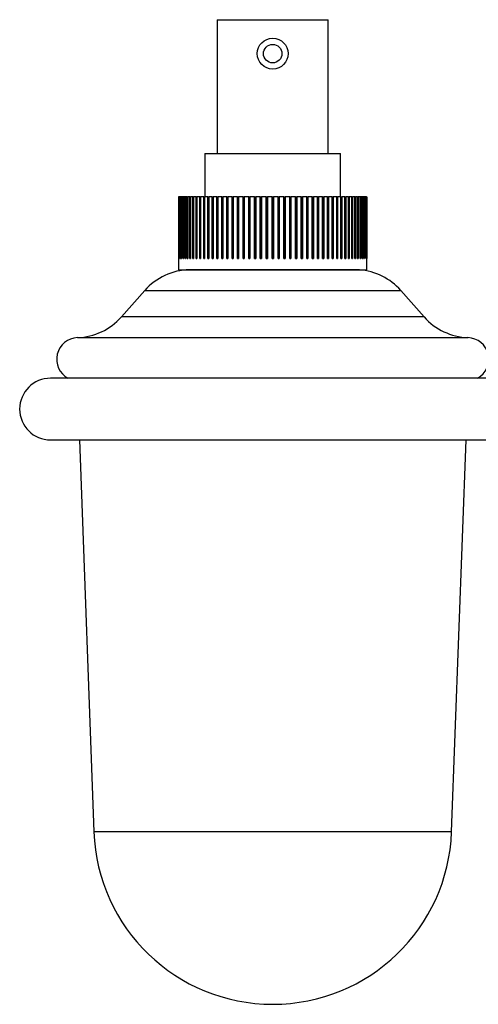
# Model space of a CAD drawing. Units: inches. Extents: x -358 to -16, y -53 to 322.
# Drawn here: x -357 to -283, y 163 to 322 of the extents above; entities that cross this region are included whole.
import ezdxf

# ---------------------------------------------------------------- set-up
doc = ezdxf.new("R2010")
doc.units = ezdxf.units.IN
for name, color, linetype in [('013001', 7, 'Continuous'), ('013011', 7, 'Continuous'), ('033070', 7, 'Continuous'), ('033093', 7, 'Continuous'), ('Default', 7, 'Continuous')]:
    doc.layers.add(name, color=color, linetype=linetype)

# ---------------------------------------------------------------- blocks, each defined once
blk = doc.blocks.new('SE')
at = {"layer": '013001', "color": 7, "linetype": 'Continuous', "ltscale": 25.4}
for p, q in [((-325.06, 322.02), (-307.06, 322.02)), ((-325.06, 322.02), (-325.06, 300.32)), ((-307.06, 300.32), (-307.06, 322.02))]:
    blk.add_line(p, q, dxfattribs=at)
for radius in [2.5, 1.5]:
    blk.add_circle((-316.06, 316.52), radius, dxfattribs=at)
at = {"layer": '013011', "color": 7, "linetype": 'Continuous', "ltscale": 25.4}
for p, q in [((-327.06, 300.32), (-305.06, 300.32)), ((-327.06, 300.32), (-327.06, 293.32)), ((-305.06, 293.32), (-305.06, 300.32)), ((-331.28, 293.32), (-331.31, 293.32)), ((-331.31, 293.32), (-331.31, 283.32)), ((-331.28, 293.32), (-331.27, 293.32)), ((-331.28, 283.32), (-331.28, 293.32)), ((-331.2, 293.32), (-331.27, 293.32)), ((-331.27, 293.32), (-331.27, 283.32)), ((-331.2, 293.32), (-331.17, 293.32)), ((-331.2, 283.32), (-331.2, 293.32)), ((-331.05, 293.32), (-331.17, 293.32)), ((-331.17, 293.32), (-331.17, 283.32)), ((-331.05, 293.32), (-331.02, 293.32)), ((-331.05, 283.32), (-331.05, 293.32)), ((-330.85, 293.32), (-331.02, 293.32)), ((-331.02, 293.32), (-331.02, 283.32)), ((-330.85, 293.32), (-330.8, 293.32)), ((-330.85, 283.32), (-330.85, 293.32)), ((-330.59, 293.32), (-330.8, 293.32)), ((-330.8, 293.32), (-330.8, 283.32)), ((-330.59, 293.32), (-330.53, 293.32)), ((-330.59, 283.32), (-330.59, 293.32)), ((-330.27, 293.32), (-330.53, 293.32)), ((-330.53, 293.32), (-330.53, 283.32)), ((-330.27, 293.32), (-330.2, 293.32)), ((-330.27, 283.32), (-330.27, 293.32)), ((-329.9, 293.32), (-330.2, 293.32)), ((-330.2, 293.32), (-330.2, 283.32)), ((-329.9, 293.32), (-329.81, 293.32)), ((-329.9, 283.32), (-329.9, 293.32)), ((-329.47, 293.32), (-329.81, 293.32)), ((-329.81, 293.32), (-329.81, 283.32)), ((-329.47, 293.32), (-329.37, 293.32)), ((-329.47, 283.32), (-329.47, 293.32)), ((-328.98, 293.32), (-329.37, 293.32)), ((-329.37, 293.32), (-329.37, 283.32)), ((-328.98, 293.32), (-328.88, 293.32)), ((-328.98, 283.32), (-328.98, 293.32)), ((-328.45, 293.32), (-328.88, 293.32)), ((-328.88, 293.32), (-328.88, 283.32)), ((-328.45, 293.32), (-328.33, 293.32)), ((-328.45, 283.32), (-328.45, 293.32)), ((-327.87, 293.32), (-328.33, 293.32)), ((-328.33, 293.32), (-328.33, 283.32)), ((-327.87, 293.32), (-327.74, 293.32)), ((-327.87, 283.32), (-327.87, 293.32)), ((-327.24, 293.32), (-327.74, 293.32)), ((-327.74, 293.32), (-327.74, 283.32)), ((-327.24, 293.32), (-327.1, 293.32)), ((-327.24, 283.32), (-327.24, 293.32)), ((-326.57, 293.32), (-327.1, 293.32)), ((-327.1, 293.32), (-327.1, 283.32)), ((-326.57, 293.32), (-326.43, 293.32)), ((-326.57, 283.32), (-326.57, 293.32)), ((-326.43, 293.32), (-326.42, 293.32)), ((-326.43, 283.32), (-326.43, 293.32)), ((-325.85, 293.32), (-326.42, 293.32)), ((-326.42, 293.32), (-326.42, 283.32)), ((-325.85, 293.32), (-325.71, 293.32)), ((-325.85, 283.32), (-325.85, 293.32)), ((-325.71, 293.32), (-325.7, 293.32)), ((-325.71, 283.32), (-325.71, 293.32)), ((-325.1, 293.32), (-325.7, 293.32)), ((-325.7, 293.32), (-325.7, 283.32)), ((-325.1, 293.32), (-324.96, 293.32)), ((-325.1, 283.32), (-325.1, 293.32)), ((-324.96, 293.32), (-324.94, 293.32)), ((-324.96, 283.32), (-324.96, 293.32)), ((-324.31, 293.32), (-324.94, 293.32)), ((-324.94, 293.32), (-324.94, 283.32)), ((-324.31, 293.32), (-324.17, 293.32)), ((-324.31, 283.32), (-324.31, 293.32)), ((-324.17, 293.32), (-324.14, 293.32)), ((-324.17, 283.32), (-324.17, 293.32)), ((-323.49, 293.32), (-324.14, 293.32)), ((-324.14, 293.32), (-324.14, 283.32)), ((-323.49, 293.32), (-323.35, 293.32)), ((-323.49, 283.32), (-323.49, 293.32)), ((-323.35, 293.32), (-323.31, 293.32)), ((-323.35, 283.32), (-323.35, 293.32)), ((-322.64, 293.32), (-323.31, 293.32)), ((-323.31, 293.32), (-323.31, 283.32)), ((-322.64, 293.32), (-322.51, 293.32)), ((-322.64, 283.32), (-322.64, 293.32)), ((-322.51, 293.32), (-322.46, 293.32)), ((-322.51, 283.32), (-322.51, 293.32)), ((-321.76, 293.32), (-322.46, 293.32)), ((-322.46, 293.32), (-322.46, 283.32)), ((-321.76, 293.32), (-321.63, 293.32)), ((-321.76, 283.32), (-321.76, 293.32)), ((-321.63, 293.32), (-321.58, 293.32)), ((-321.63, 283.32), (-321.63, 293.32)), ((-320.86, 293.32), (-321.58, 293.32)), ((-321.58, 293.32), (-321.58, 283.32)), ((-320.86, 293.32), (-320.74, 293.32)), ((-320.86, 283.32), (-320.86, 293.32)), ((-320.74, 293.32), (-320.67, 293.32)), ((-320.74, 283.32), (-320.74, 293.32)), ((-319.94, 293.32), (-320.67, 293.32)), ((-320.67, 293.32), (-320.67, 283.32)), ((-319.94, 293.32), (-319.82, 293.32)), ((-319.94, 283.32), (-319.94, 293.32)), ((-319.82, 293.32), (-319.75, 293.32)), ((-319.82, 283.32), (-319.82, 293.32)), ((-319.01, 293.32), (-319.75, 293.32)), ((-319.75, 293.32), (-319.75, 283.32)), ((-319.01, 293.32), (-318.89, 293.32)), ((-319.01, 283.32), (-319.01, 293.32)), ((-318.89, 293.32), (-318.82, 293.32)), ((-318.89, 283.32), (-318.89, 293.32)), ((-318.07, 293.32), (-318.82, 293.32)), ((-318.82, 293.32), (-318.82, 283.32)), ((-318.07, 293.32), (-317.95, 293.32)), ((-318.07, 283.32), (-318.07, 293.32)), ((-317.95, 293.32), (-317.87, 293.32)), ((-317.95, 283.32), (-317.95, 293.32)), ((-317.11, 293.32), (-317.87, 293.32)), ((-317.87, 293.32), (-317.87, 283.32)), ((-317.11, 293.32), (-317.01, 293.32)), ((-317.11, 283.32), (-317.11, 293.32)), ((-317.01, 293.32), (-316.91, 293.32)), ((-317.01, 283.32), (-317.01, 293.32)), ((-316.16, 293.32), (-316.91, 293.32)), ((-316.91, 293.32), (-316.91, 283.32)), ((-316.16, 293.32), (-316.06, 293.32)), ((-316.16, 283.32), (-316.16, 293.32)), ((-316.06, 293.32), (-315.96, 293.32)), ((-316.06, 283.32), (-316.06, 293.32)), ((-315.2, 293.32), (-315.96, 293.32)), ((-315.96, 293.32), (-315.96, 283.32)), ((-315.2, 293.32), (-315.1, 293.32)), ((-315.2, 283.32), (-315.2, 293.32)), ((-315.1, 293.32), (-315, 293.32)), ((-315.1, 283.32), (-315.1, 293.32)), ((-314.24, 293.32), (-315, 293.32)), ((-315, 293.32), (-315, 283.32)), ((-314.24, 293.32), (-314.16, 293.32)), ((-314.24, 283.32), (-314.24, 293.32)), ((-314.16, 293.32), (-314.05, 293.32)), ((-314.16, 283.32), (-314.16, 293.32)), ((-313.3, 293.32), (-314.05, 293.32)), ((-314.05, 293.32), (-314.05, 283.32)), ((-313.3, 293.32), (-313.22, 293.32)), ((-313.3, 283.32), (-313.3, 293.32)), ((-313.22, 293.32), (-313.1, 293.32)), ((-313.22, 283.32), (-313.22, 293.32)), ((-312.36, 293.32), (-313.1, 293.32)), ((-313.1, 293.32), (-313.1, 283.32)), ((-312.36, 293.32), (-312.29, 293.32)), ((-312.36, 283.32), (-312.36, 293.32)), ((-312.29, 293.32), (-312.17, 293.32)), ((-312.29, 283.32), (-312.29, 293.32)), ((-311.44, 293.32), (-312.17, 293.32)), ((-312.17, 293.32), (-312.17, 283.32)), ((-311.44, 293.32), (-311.37, 293.32)), ((-311.44, 283.32), (-311.44, 293.32)), ((-311.37, 293.32), (-311.25, 293.32)), ((-311.37, 283.32), (-311.37, 293.32)), ((-310.53, 293.32), (-311.25, 293.32)), ((-311.25, 293.32), (-311.25, 283.32)), ((-310.53, 293.32), (-310.48, 293.32)), ((-310.53, 283.32), (-310.53, 293.32)), ((-310.48, 293.32), (-310.35, 293.32)), ((-310.48, 283.32), (-310.48, 293.32)), ((-309.65, 293.32), (-310.35, 293.32)), ((-310.35, 293.32), (-310.35, 283.32)), ((-309.65, 293.32), (-309.61, 293.32)), ((-309.65, 283.32), (-309.65, 293.32)), ((-309.61, 293.32), (-309.47, 293.32)), ((-309.61, 283.32), (-309.61, 293.32)), ((-308.8, 293.32), (-309.47, 293.32)), ((-309.47, 293.32), (-309.47, 283.32)), ((-308.8, 293.32), (-308.76, 293.32)), ((-308.8, 283.32), (-308.8, 293.32)), ((-308.76, 293.32), (-308.62, 293.32)), ((-308.76, 283.32), (-308.76, 293.32)), ((-307.97, 293.32), (-308.62, 293.32)), ((-308.62, 293.32), (-308.62, 283.32)), ((-307.97, 293.32), (-307.94, 293.32)), ((-307.97, 283.32), (-307.97, 293.32)), ((-307.94, 293.32), (-307.8, 293.32)), ((-307.94, 283.32), (-307.94, 293.32)), ((-307.17, 293.32), (-307.8, 293.32)), ((-307.8, 293.32), (-307.8, 283.32)), ((-307.17, 293.32), (-307.15, 293.32)), ((-307.17, 283.32), (-307.17, 293.32)), ((-307.15, 293.32), (-307.01, 293.32)), ((-307.15, 283.32), (-307.15, 293.32)), ((-306.41, 293.32), (-307.01, 293.32)), ((-307.01, 293.32), (-307.01, 283.32)), ((-306.41, 293.32), (-306.4, 293.32)), ((-306.41, 283.32), (-306.41, 293.32)), ((-306.4, 293.32), (-306.26, 293.32)), ((-306.4, 283.32), (-306.4, 293.32)), ((-305.69, 293.32), (-306.26, 293.32)), ((-306.26, 293.32), (-306.26, 283.32)), ((-305.69, 293.32), (-305.68, 293.32)), ((-305.69, 283.32), (-305.69, 293.32)), ((-305.68, 293.32), (-305.54, 293.32)), ((-305.68, 283.32), (-305.68, 293.32)), ((-305.01, 293.32), (-305.54, 293.32)), ((-305.54, 293.32), (-305.54, 283.32)), ((-305.01, 283.32), (-305.01, 293.32)), ((-305.01, 293.32), (-304.87, 293.32)), ((-304.37, 293.32), (-304.87, 293.32)), ((-304.87, 293.32), (-304.87, 283.32)), ((-304.37, 283.32), (-304.37, 293.32)), ((-304.37, 293.32), (-304.24, 293.32)), ((-303.78, 293.32), (-304.24, 293.32)), ((-304.24, 293.32), (-304.24, 283.32)), ((-303.78, 283.32), (-303.78, 293.32)), ((-303.78, 293.32), (-303.66, 293.32)), ((-303.23, 293.32), (-303.66, 293.32)), ((-303.66, 293.32), (-303.66, 283.32)), ((-303.23, 283.32), (-303.23, 293.32)), ((-303.23, 293.32), (-303.13, 293.32)), ((-302.74, 293.32), (-303.13, 293.32)), ((-303.13, 293.32), (-303.13, 283.32)), ((-302.74, 283.32), (-302.74, 293.32)), ((-302.74, 293.32), (-302.64, 293.32)), ((-302.3, 293.32), (-302.64, 293.32)), ((-302.64, 293.32), (-302.64, 283.32)), ((-302.3, 283.32), (-302.3, 293.32)), ((-302.3, 293.32), (-302.21, 293.32)), ((-301.91, 293.32), (-302.21, 293.32)), ((-302.21, 293.32), (-302.21, 283.32)), ((-301.91, 283.32), (-301.91, 293.32)), ((-301.91, 293.32), (-301.84, 293.32)), ((-301.58, 293.32), (-301.84, 293.32)), ((-301.84, 293.32), (-301.84, 283.32)), ((-301.58, 283.32), (-301.58, 293.32)), ((-301.58, 293.32), (-301.52, 293.32)), ((-301.31, 293.32), (-301.52, 293.32)), ((-301.52, 293.32), (-301.52, 283.32)), ((-301.31, 283.32), (-301.31, 293.32)), ((-301.31, 293.32), (-301.26, 293.32)), ((-301.09, 293.32), (-301.26, 293.32)), ((-301.26, 293.32), (-301.26, 283.32)), ((-301.09, 283.32), (-301.09, 293.32)), ((-301.09, 293.32), (-301.06, 293.32)), ((-300.94, 293.32), (-301.06, 293.32)), ((-301.06, 293.32), (-301.06, 283.32)), ((-300.94, 283.32), (-300.94, 293.32)), ((-300.94, 293.32), (-300.91, 293.32)), ((-300.84, 293.32), (-300.91, 293.32)), ((-300.91, 293.32), (-300.91, 283.32)), ((-300.84, 283.32), (-300.84, 293.32)), ((-300.84, 293.32), (-300.83, 293.32)), ((-300.81, 293.32), (-300.83, 293.32)), ((-300.83, 293.32), (-300.83, 283.32)), ((-300.81, 283.32), (-300.81, 293.32)), ((-331.31, 283.32), (-331.31, 283.32)), ((-331.31, 283.32), (-331.31, 281.52)), ((-331.28, 283.32), (-331.27, 283.32)), ((-331.2, 283.32), (-331.17, 283.32)), ((-331.05, 283.32), (-331.02, 283.32)), ((-330.85, 283.32), (-330.8, 283.32)), ((-330.59, 283.32), (-330.53, 283.32)), ((-330.27, 283.32), (-330.2, 283.32)), ((-329.9, 283.32), (-329.81, 283.32)), ((-329.47, 283.32), (-329.37, 283.32)), ((-328.98, 283.32), (-328.88, 283.32)), ((-328.45, 283.32), (-328.33, 283.32)), ((-327.87, 283.32), (-327.74, 283.32)), ((-327.24, 283.32), (-327.1, 283.32)), ((-326.57, 283.32), (-326.42, 283.32)), ((-325.85, 283.32), (-325.7, 283.32)), ((-325.1, 283.32), (-324.94, 283.32)), ((-324.31, 283.32), (-324.14, 283.32)), ((-323.49, 283.32), (-323.31, 283.32)), ((-322.64, 283.32), (-322.46, 283.32)), ((-321.76, 283.32), (-321.58, 283.32)), ((-320.86, 283.32), (-320.67, 283.32)), ((-319.94, 283.32), (-319.75, 283.32)), ((-319.01, 283.32), (-318.82, 283.32)), ((-318.07, 283.32), (-317.87, 283.32)), ((-317.11, 283.32), (-316.91, 283.32)), ((-316.16, 283.32), (-315.96, 283.32)), ((-315.2, 283.32), (-315, 283.32)), ((-314.24, 283.32), (-314.05, 283.32)), ((-313.3, 283.32), (-313.1, 283.32)), ((-312.36, 283.32), (-312.17, 283.32)), ((-311.44, 283.32), (-311.25, 283.32)), ((-310.53, 283.32), (-310.35, 283.32)), ((-309.65, 283.32), (-309.47, 283.32)), ((-308.8, 283.32), (-308.62, 283.32)), ((-307.97, 283.32), (-307.8, 283.32)), ((-307.17, 283.32), (-307.01, 283.32)), ((-306.41, 283.32), (-306.26, 283.32)), ((-305.69, 283.32), (-305.54, 283.32)), ((-305.01, 283.32), (-304.87, 283.32)), ((-304.37, 283.32), (-304.24, 283.32)), ((-303.78, 283.32), (-303.66, 283.32)), ((-303.23, 283.32), (-303.13, 283.32)), ((-302.74, 283.32), (-302.64, 283.32)), ((-302.3, 283.32), (-302.21, 283.32)), ((-301.91, 283.32), (-301.84, 283.32)), ((-301.58, 283.32), (-301.52, 283.32)), ((-301.31, 283.32), (-301.26, 283.32)), ((-301.09, 283.32), (-301.06, 283.32)), ((-300.94, 283.32), (-300.91, 283.32)), ((-300.84, 283.32), (-300.83, 283.32)), ((-300.81, 283.32), (-300.81, 283.32)), ((-300.81, 281.52), (-300.81, 283.32)), ((-331.31, 281.52), (-300.81, 281.52))]:
    blk.add_line(p, q, dxfattribs=at)
at = {"layer": '033070', "color": 7, "linetype": 'Continuous', "ltscale": 25.4}
for p, q in [((-281.07, 263.94), (-352.06, 263.94)), ((-352.06, 253.94), (-281.07, 253.94))]:
    blk.add_line(p, q, dxfattribs=at)
blk.add_arc((-352.06, 258.94), 5, 90, 270, dxfattribs=at)
at = {"layer": '033093', "color": 7, "linetype": 'Continuous', "ltscale": 25.4}
for p, q in [((-336.79, 278.15), (-340.58, 273.87)), ((-336.79, 278.15), (-295.32, 278.15)), ((-291.53, 273.87), (-295.32, 278.15)), ((-291.53, 273.87), (-340.58, 273.87)), ((-347.69, 270.51), (-284.42, 270.51)), ((-347.39, 253.94), (-345.04, 190.44)), ((-287.08, 190.44), (-284.72, 253.94)), ((-287.08, 190.44), (-345.04, 190.44))]:
    blk.add_line(p, q, dxfattribs=at)
for centre, radius, start, end in [((-329.31, 271.52), 10, 91.4044, 138.4474), ((-302.8, 271.52), 10, 41.5526, 85.5094), ((-348.06, 280.51), 10, 272.1549, 318.4474), ((-284.05, 280.51), 10, 221.5526, 267.8451), ((-347.56, 267.02), 3.5, 92.1549, 241.4428), ((-284.56, 267.02), 3.5, 298.5572, 87.8451), ((-316.06, 191.52), 29, 182.1215, 357.8785)]:
    blk.add_arc(centre, radius, start, end, dxfattribs=at)
blk.add_open_spline([(-301.98, 281.48), (-301.99, 281.48), (-302.16, 281.48), (-302.79, 281.47), (-303.31, 281.47), (-305.28, 281.47), (-307.23, 281.47), (-311.75, 281.47), (-314.38, 281.47), (-318.19, 281.47), (-319.47, 281.47), (-321.86, 281.47), (-323.01, 281.48), (-326.14, 281.48), (-327.78, 281.49), (-329.21, 281.5), (-329.5, 281.5), (-329.6, 281.51), (-329.61, 281.51), (-329.62, 281.51)], degree=3, knots=[0.2556128, 0.2556128, 0.2556128, 0.2556128, 0.3125, 0.3125, 0.375, 0.375, 0.5, 0.5, 0.625, 0.625, 0.6875, 0.6875, 0.75, 0.75, 0.875, 0.875, 0.9375, 0.9375, 0.9431177, 0.9431177, 0.9431177, 0.9431177], dxfattribs=at)
blk.add_open_spline([(-304.11, 281.46), (-304.12, 281.48), (-304.13, 281.49), (-304.14, 281.51)], degree=3, dxfattribs=at)

msp = doc.modelspace()

# ---------------------------------------------------------------- block references
at = {"layer": 'Default'}
msp.add_blockref('SE', (0, 0), dxfattribs=at)

doc.saveas('drawing.dxf')
